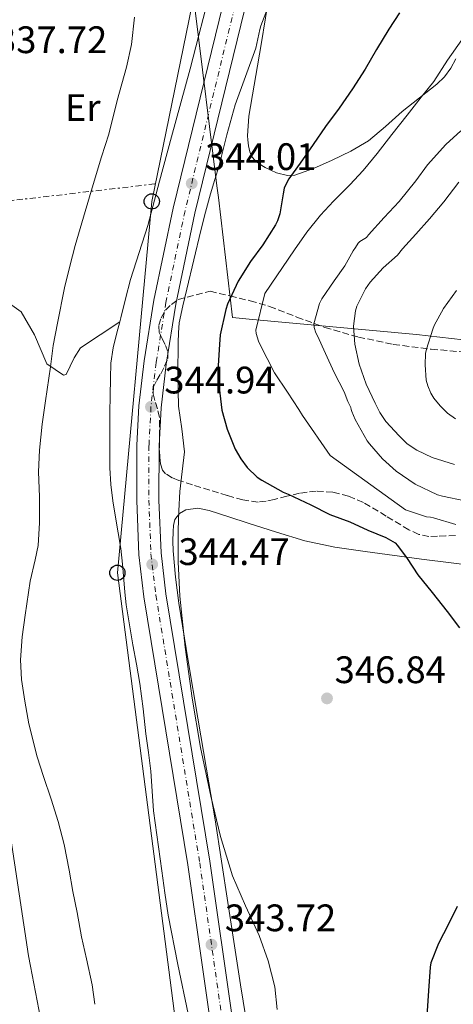
# Model space of a CAD drawing. Units: metres. Extents: x 593930 to 597385, y 4719816 to 4722175.
# Drawn here: x 595924 to 596038, y 4721242 to 4721500 of the extents above; entities that cross this region are included whole.
import ezdxf
from ezdxf.enums import TextEntityAlignment as Align

# ---------------------------------------------------------------- set-up
doc = ezdxf.new("R2010")
doc.units = ezdxf.units.M
doc.header["$MEASUREMENT"] = 0
for name, pattern in [('DGN Style 3', [2.435890702152634, 1.739921930109024, -0.6959687720436097]), ('DGN Style 4', [2.7856150101045474, 1.391937544087219, -0.6959687720436097, 0.001739921930109024, -0.6959687720436097]), ('DGN Style 7', [3.4798438602180486, 1.565929737098122, -0.6959687720436097, 0.5219765790327072, -0.6959687720436097])]:
    doc.linetypes.add(name, pattern=pattern)
for name, color, linetype, lineweight in [('Balsa-alberca', 142, 'Continuous', 0), ('Carretera', 9, 'Continuous', 0), ('Cota de punto acotado terreno', 7, 'Continuous', 0), ('Curva de nivel directora', 30, 'Continuous', 30), ('Curva de nivel intermedia', 30, 'Continuous', 0), ('Depósito de combustibles a nivel', 7, 'Continuous', 0), ('Eje de carretera', 7, 'DGN Style 4', 0), ('Etiqueta de uso rústico', 92, 'Continuous', 0), ('Límite de municipio', 7, 'Continuous', 0), ('Línea de asfalto', 7, 'Continuous', 13), ('Línea de cambio de uso (parcela vista)', 92, 'Continuous', 0), ('Línea eléctrica', 6, 'DGN Style 7', 0), ('Línea telefónica', 7, 'Continuous', 0), ('Poste telefónico', 7, 'Continuous', 0), ('Punto acotado terreno (símbolo)', 7, 'Continuous', 0), ('Zona arbolada', 92, 'DGN Style 3', 0)]:
    doc.layers.add(name, color=color, linetype=linetype, lineweight=lineweight)
doc.styles.add('Style-Arial', font='arial.ttf')

# ---------------------------------------------------------------- blocks, each defined once
blk = doc.blocks.new('5PATER')
at = {"layer": 'Balsa-alberca', "linetype": 'Continuous', "lineweight": 0}
h = blk.add_hatch(color=51, dxfattribs=at)
edge = h.paths.add_edge_path()
edge.add_ellipse((0, 0), major_axis=(-0.1095731443231308, -0.1110710700762829), ratio=0.9994222409660317, start_angle=0, end_angle=360)
blk = doc.blocks.new('5PTT')
at = {"layer": 'Depósito de combustibles a nivel', "color": 7, "linetype": 'Continuous', "lineweight": 30}
blk.add_circle((2.382683753967285e-05, 4.306399822235108e-05), 0.1995000005932858, dxfattribs=at)

msp = doc.modelspace()

# ---------------------------------------------------------------- linework, layer by layer
at = {"layer": 'Carretera', "color": 9, "linetype": 'Continuous', "lineweight": 0}
for points in [[(595979.8000000003, 4721196.59, 343.3000000000029), (595968.010000002, 4721278.710000001, 343.8699999999953), (595956.5199999987, 4721348.75, 344.3899999999995), (595955.1999999998, 4721359.779999998, 344.5), (595954.6400000011, 4721373.970000001, 344.5899999999965), (595954.6799999991, 4721388.410000001, 344.6699999999983), (595955.1999999998, 4721398.730000001, 344.9400000000023), (595956.5900000001, 4721410.460000001, 344.9199999999983), (595959.1600000006, 4721426.369999999, 344.5500000000029), (595964.1900000019, 4721450.390000001, 344.1199999999953), (595979.2399999992, 4721512.189999999, 343.179999999993), (595985.48, 4721541.51, 342.5500000000029), (595993.8799999997, 4721581.16, 340.8300000000018), (595998.1399999999, 4721602.77, 340.2100000000065), (595998.8599999996, 4721606.449999998, 339.820000000007), (596002.7199999997, 4721627.819999999, 339.2400000000052), (596003.510000001, 4721632.220000001, 339.2899999999936), (596006.4200000013, 4721652.240000002, 338.9900000000052)], [(596009.9300000004, 4721635.850000001, 339.5500000000029), (596009.2699999989, 4721631.290000001, 339.2899999999936), (596008.5500000013, 4721627.290000002, 339.2299999999959), (596004.5900000005, 4721605.369999999, 339.820000000007), (595999.5900000005, 4721579.990000002, 340.8300000000018), (595991.1799999995, 4721540.300000001, 342.5500000000029), (595984.9299999999, 4721510.890000001, 343.179999999993), (595969.8799999983, 4721449.099999999, 344.1199999999953), (595964.8900000015, 4721425.31, 344.5500000000029), (595962.3599999992, 4721409.660000001, 344.9199999999983), (595961.0200000004, 4721398.239999999, 344.9400000000023), (595960.5100000006, 4721388.259999999, 344.6699999999983), (595960.4699999981, 4721374.07, 344.5899999999965), (595961.0200000004, 4721360.25, 344.5), (595962.2899999998, 4721349.57, 344.3899999999995), (595973.7699999998, 4721279.600000001, 343.8699999999953), (595985.5599999981, 4721197.470000001, 343.3000000000029)]]:
    msp.add_polyline3d(points, dxfattribs=at)
at = {"layer": 'Curva de nivel directora', "color": 30, "linetype": 'Continuous', "lineweight": 30, "elevation": 350, "flags": 128}
for points in [[(596023.4599999995, 4721501.520000001), (596020.6900000002, 4721497.220000001), (596017.4600000003, 4721491.890000002), (596014.4200000004, 4721486.82), (596011.1700000005, 4721481.619999999), (596007.6199999988, 4721476.560000001), (596004.0499999992, 4721471.810000001), (596000.7999999992, 4721467.060000001), (595997.4600000001, 4721462.230000001), (595994.4400000002, 4721458.070000002), (595993.649999999, 4721456.640000001), (595993.2800000003, 4721455.65), (595992.9800000006, 4721454.15), (595992.1200000001, 4721448.949999999), (595991.5099999999, 4721447.15), (595990.9600000001, 4721446.07), (595987.6399999985, 4721440.82), (595984.44, 4721436.470000001), (595981.199999999, 4721431.360000002), (595978.3699999992, 4721425.359999999), (595977.9600000002, 4721423.960000004), (595976.5000000006, 4721417.330000001), (595976.2900000005, 4721414.789999999), (595975.9999999999, 4721409.300000002), (595976.2300000002, 4721403.54), (595976.9599999988, 4721397.640000001), (595978.3400000002, 4721392.609999999), (595980.4300000002, 4721387.41), (595981.8600000006, 4721384.869999999), (595983.5399999992, 4721382.600000001), (595986.2100000002, 4721380.07), (595987.4399999996, 4721379.320000002), (595993.0099999997, 4721376.150000002), (595994.2900000004, 4721375.650000001), (596000.2099999991, 4721372.820000002), (596005.2199999982, 4721370.310000001), (596010.48, 4721368.350000001), (596015.1400000001, 4721366.180000001), (596019.8699999999, 4721364.260000001), (596022.2699999983, 4721362.880000002), (596022.9599999988, 4721362.180000001), (596025.4299999988, 4721358.800000003), (596028.2400000006, 4721354.530000002), (596031.9699999989, 4721349.890000001), (596035.9199999984, 4721344.900000002), (596039.1699999984, 4721340.630000001)], [(596038.5599999982, 4721267.79), (596036.2999999984, 4721263.15), (596033.6200000007, 4721258.130000002), (596031.6499999992, 4721253.09), (596031.4599999993, 4721251.940000001), (596031.0599999991, 4721245.7), (596030.639999999, 4721239.230000001)]]:
    msp.add_lwpolyline(points, dxfattribs=at)
at = {"layer": 'Curva de nivel intermedia', "color": 30, "linetype": 'Continuous', "lineweight": 0, "flags": 128}
for points, elevation in [([(595989.1100000015, 4721503.329999999), (595987.110000001, 4721498.159999999), (595986.8800000009, 4721497.189999999), (595985.8100000002, 4721492.24), (595983.100000001, 4721484.86), (595980.3899999998, 4721477.470000001), (595978.1900000004, 4721469.59), (595976.2600000014, 4721461.619999998), (595975.1000000014, 4721457.899999999), (595973.9700000006, 4721454.16), (595972.6800000007, 4721449.359999998), (595971.4400000002, 4721444.550000001), (595969.5600000004, 4721436.92), (595967.7200000008, 4721429.28), (595966.6700000003, 4721424.880000001), (595965.7800000008, 4721420.42), (595965.5400000016, 4721417.859999998), (595965.4900000001, 4721415.300000001), (595965.4200000009, 4721406.959999999), (595965.5700000006, 4721398.640000001), (595966.4199999999, 4721392.679999999), (595967.1100000006, 4721386.720000001), (595966.5400000006, 4721381.55), (595965.9100000004, 4721376.359999999), (595965.6800000002, 4721371.3), (595965.5199999993, 4721366.239999999), (595965.4499999998, 4721362.090000001), (595965.4900000001, 4721357.939999999), (595965.9400000017, 4721348.99), (595967.2800000005, 4721335.599999999), (595969.1500000014, 4721322.239999999), (595971.3799999999, 4721309.380000001), (595974.0300000008, 4721296.609999998), (595976.6000000011, 4721286.119999999), (595979.7300000006, 4721275.779999999), (595983.11, 4721267.949999999), (595986.6700000007, 4721260.180000001), (595989.0700000012, 4721253.57), (595990.7800000012, 4721246.739999999), (595991.4400000006, 4721240.859999998)], 345.0000000000001), ([(595954.0700000006, 4721500.369999997), (595953.2400000013, 4721493.220000001), (595951.9200000003, 4721487.279999998), (595949.4800000017, 4721478.600000001), (595947.3300000015, 4721469.779999999), (595945.4000000004, 4721463.890000001), (595942.9999999999, 4721455.779999998), (595941.14, 4721449.570000002), (595938.5499999995, 4721440.680000001), (595937.1400000014, 4721435.239999999), (595935.730000001, 4721429.56), (595933.8800000001, 4721420.310000001), (595932.7900000017, 4721414.499999999), (595932.0700000019, 4721408.899999999), (595930.7199999996, 4721400.07), (595929.8400000012, 4721393.96), (595929.1700000007, 4721387.16), (595928.9500000017, 4721381.480000001), (595929.2199999999, 4721374.960000001), (595929.2000000019, 4721368.15), (595928.7900000006, 4721362.24), (595928.0000000016, 4721358.439999999), (595926.7099999997, 4721352.869999998), (595925.4100000011, 4721343.99), (595924.6399999999, 4721338.289999999), (595924.1900000006, 4721332.289999999), (595924.5000000015, 4721327.199999999), (595925.3000000016, 4721321.49), (595926.4000000014, 4721315.59), (595928.6100000018, 4721306.949999998), (595930.2400000013, 4721301.779999998), (595932.2400000017, 4721295.890000001), (595934.0700000002, 4721289.99), (595935.6500000004, 4721283.989999998), (595936.9900000015, 4721277.33), (595937.9500000004, 4721271.699999999), (595939.0400000013, 4721266.21), (595940.1900000002, 4721259.890000002), (595941.52, 4721254.08), (595942.9300000004, 4721247.329999999), (595943.6800000014, 4721242.2)], 340.0000000000001), ([(596039.7800000008, 4721494.5), (596036.0000000012, 4721489.130000002), (596032.4000000004, 4721483.559999999), (596029.1300000001, 4721479.46), (596025.4199999998, 4721474.730000001), (596021.4700000002, 4721469.739999999), (596017.6000000011, 4721464.71), (596013.930000001, 4721460.310000001), (596010.4000000015, 4721456.539999999), (596006.1400000014, 4721452.3), (596002.7500000006, 4721448.599999999), (595999.180000001, 4721444.119999999), (595995.9500000011, 4721439.499999999), (595988.1700000005, 4721428.140000001), (595985.8200000013, 4721418.509999999), (595985.9300000009, 4721417.670000001), (595986.5600000012, 4721415.609999999), (595986.9099999998, 4721414.829999999), (595990.7200000008, 4721407.369999998), (595994.0800000003, 4721402.34), (595997.1000000001, 4721397.769999999), (595998.0600000012, 4721396.230000001), (596005.2500000017, 4721385.740000002), (596025.0399999998, 4721371.560000001), (596025.5800000007, 4721371.369999998), (596030.5600000008, 4721369.690000001), (596031.5500000009, 4721369.609999999), (596032.3700000012, 4721369.429999999), (596038.2100000017, 4721367.720000001)], 355.0000000000001), ([(596039.5000000015, 4721470.66), (596035.5700000019, 4721467.05), (596030.7999999998, 4721461.739999999), (596027.74, 4721457.56), (596023.3900000004, 4721452.180000001), (596019.3899999993, 4721447.959999999), (596015.3100000002, 4721443.480000001), (596014.7800000003, 4721442.77), (596013.0500000003, 4721441.689999999), (596012.61, 4721441.320000002), (596011.9500000007, 4721440.17), (596011.28, 4721439.269999999), (596009.17, 4721435.38), (596006.3, 4721431.42)], 359.9999999999999), ([(596024.2400000019, 4721439.759999999), (596027.7000000019, 4721443.59), (596031.2699999993, 4721447.650000001), (596035.04, 4721452.07), (596038.9500000017, 4721457.269999999)], 365.0000000000001), ([(596037.8699999999, 4721383.359999998), (596032.0300000014, 4721385.249999999), (596027.9900000002, 4721387.17), (596025.4900000013, 4721388.820000002), (596023.3800000013, 4721390.88), (596019.8400000008, 4721394.659999999), (596018.2900000018, 4721396.98), (596017.0600000002, 4721399.439999998), (596014.72, 4721404.390000002), (596012.8800000004, 4721409.59), (596011.7899999997, 4721414.87), (596011.4299999998, 4721419.57), (596011.8900000004, 4721423.569999999), (596012.3100000004, 4721424.82), (596014.55, 4721429.329999999), (596015.7800000017, 4721431.06), (596019.2000000015, 4721434.800000001), (596022.9000000008, 4721438.179999998), (596024.2400000019, 4721439.759999999)], 365.0000000000001), ([(596006.3, 4721431.42), (596003.0999999993, 4721426.71), (596002.4800000001, 4721425.46), (596001.0099999993, 4721420.17), (596001.100000001, 4721419.210000001), (596001.5300000003, 4721417.829999999), (596001.9500000004, 4721417.02), (596004.1100000017, 4721412.390000001), (596006.3, 4721407.429999999), (596008.9900000012, 4721402.409999998), (596009.9200000011, 4721399.850000001), (596010.7300000002, 4721398.300000001), (596010.7999999995, 4721397.769999999), (596010.9400000003, 4721397.27), (596011.85, 4721395.140000001), (596014.9700000003, 4721389.59), (596015.6000000007, 4721388.81), (596018.9600000001, 4721384.9), (596022.5400000009, 4721381.670000001), (596027.5499999999, 4721378.249999999), (596033.4100000005, 4721375.449999998), (596034.6700000013, 4721375.140000001), (596040.5600000009, 4721373.859999998)], 359.9999999999999), ([(596038.3700000005, 4721428.939999998), (596034.9400000017, 4721424.199999999), (596032.5400000011, 4721419.699999998), (596032.2100000002, 4721418.779999999), (596030.4900000015, 4721413.539999997), (596030.2900000003, 4721412.42), (596030.1300000015, 4721409.449999999), (596030.4500000011, 4721405.429999999), (596030.8300000011, 4721403.929999999), (596031.6100000013, 4721402.069999998), (596032.4100000014, 4721400.779999999), (596034.060000001, 4721398.73), (596036.0500000003, 4721396.81), (596038.0799999998, 4721395.300000001)], 370.0000000000001)]:
    msp.add_lwpolyline(points, dxfattribs=dict(at, elevation=elevation))
at = {"layer": 'Eje de carretera', "color": 7, "linetype": 'DGN Style 4', "lineweight": 0}
msp.add_polyline3d([(596009.5700000002, 4721651.900000001, 338.9900000000054), (596006.6399999998, 4721631.720000001, 339.2899999999936), (596001.9799999994, 4721605.859999999, 339.8200000000069), (595996.9899999984, 4721580.53, 340.8300000000018), (595988.5799999973, 4721540.850000001, 342.5500000000029), (595982.3299999977, 4721511.480000001, 343.179999999993), (595967.2800000005, 4721449.689999999, 344.1199999999954), (595962.2800000004, 4721425.800000002, 344.550000000003), (595959.73, 4721410.03, 344.9199999999984), (595958.36, 4721398.470000001, 344.9400000000024), (595957.8500000002, 4721388.330000001, 344.6699999999982), (595957.8099999978, 4721374.02, 344.5899999999966), (595958.370000001, 4721360.040000001, 344.5000000000001), (595959.6600000008, 4721349.190000001, 344.3899999999994), (595971.1400000006, 4721279.189999999, 343.8699999999955), (595982.9299999991, 4721197.070000002, 343.3000000000029)], dxfattribs=at)
at = {"layer": 'Límite de municipio', "color": 7, "linetype": 'Continuous', "lineweight": 0}
msp.add_polyline3d([(596061.5100000016, 4721413.59, 377.98), (596027.9100000003, 4721417.41, 369.08), (595984.0599999987, 4721421.430000001, 353.6500000000001), (595979.6799999997, 4721421.83, 351.21), (595976.0100000016, 4721453.180000001, 345.6), (595975.629999999, 4721456.27, 345.46), (595969.9699999989, 4721502.16, 342.2), (595974.0100000016, 4721515.029999999, 341.75), (595979.4699999989, 4721537.460000001, 341.4000000000001), (595976.3599999994, 4721536.850000001, 340.89), (595960.4699999989, 4721533.75, 339.5900000000001), (595945.6000000016, 4721530.859999999, 338.68), (595913.120000001, 4721525.790000001, 335.92), (595895.5100000016, 4721521.279999999, 333.63), (595869.5, 4721516.540000001, 332.7800000000001), (595849.3299999982, 4721513.140000001, 333.87), (595831.2800000012, 4721512.939999999, 332.98), (595811.6999999993, 4721513.359999999, 332.48), (595744.7699999996, 4721519.600000001, 331.23)], dxfattribs=at)
at = {"layer": 'Línea de asfalto', "color": 7, "linetype": 'Continuous', "lineweight": 13}
for points in [[(596008.190000001, 4720989.330000003, 342.229999999996), (596006.0499999997, 4721027.590000001, 342.3399999999965), (596003.6700000014, 4721058.480000001, 342.6900000000023), (595999.3999999978, 4721100.59, 342.8500000000058), (595995.1800000002, 4721135.369999999, 343.0200000000041), (595991.1700000024, 4721162.92, 343.199999999997), (595985.5599999976, 4721197.470000002, 343.3000000000029), (595973.7699999993, 4721279.600000001, 343.8699999999955), (595962.2899999993, 4721349.570000002, 344.3899999999994), (595961.0199999998, 4721360.250000001, 344.5000000000001), (595960.4699999976, 4721374.070000002, 344.5899999999966), (595960.5100000001, 4721388.26, 344.6699999999982), (595961.0199999998, 4721398.24, 344.9400000000024), (595962.3599999986, 4721409.660000003, 344.9199999999984), (595964.8900000011, 4721425.310000001, 344.550000000003), (595969.8799999978, 4721449.100000001, 344.1199999999954), (595984.9299999995, 4721510.890000001, 343.179999999993), (595991.1799999991, 4721540.300000002, 342.5500000000029), (595999.5900000001, 4721579.990000002, 340.8300000000018), (596004.5900000001, 4721605.37, 339.8200000000069), (596008.5500000009, 4721627.290000003, 339.3699999999955)], [(595979.7999999997, 4721196.590000001, 343.3000000000029), (595968.0100000014, 4721278.710000002, 343.8699999999955), (595956.5199999983, 4721348.750000001, 344.3899999999994), (595955.1999999994, 4721359.779999999, 344.5000000000001), (595954.6400000006, 4721373.970000001, 344.5899999999966), (595954.6799999987, 4721388.410000003, 344.6699999999982), (595955.1999999994, 4721398.730000001, 344.9400000000024), (595956.5899999996, 4721410.460000002, 344.9199999999984), (595959.16, 4721426.37, 344.550000000003), (595964.1900000015, 4721450.390000002, 344.1199999999954), (595979.2399999987, 4721512.189999999, 343.179999999993), (595985.4799999993, 4721541.510000001, 342.5500000000029), (595993.8799999993, 4721581.16, 340.8300000000018), (595998.1399999994, 4721602.770000001, 339.9600000000063)]]:
    msp.add_polyline3d(points, dxfattribs=at)
at = {"layer": 'Línea de cambio de uso (parcela vista)', "color": 92, "linetype": 'Continuous', "lineweight": 0}
for points in [[(596038.1900000004, 4721489.49, 354.7400000000052), (596036.9100000003, 4721487.039999999, 354.7400000000052), (596035.2699999996, 4721484.789999999, 354.4900000000052), (596033.2599999999, 4721482.859999999, 354.1399999999995), (596028.6900000004, 4721479.25, 353.75), (596024.1200000001, 4721475.680000001, 353.4499999999971), (596019.8099999996, 4721471.82, 353.2400000000052), (596015.3700000001, 4721468.060000001, 353.0800000000018), (596010.7199999997, 4721465.32, 353.0299999999988), (596005.79, 4721463.01, 352.9799999999959), (596000.9500000002, 4721460.779999999, 352.679999999993), (595996.0700000003, 4721459.100000001, 352.0200000000041), (595994.1500000004, 4721458.949999999, 351.679999999993), (595991.2000000002, 4721459.680000001, 351.1300000000047), (595988.2699999996, 4721461.050000001, 350.5800000000018), (595986.7100000001, 4721461.99, 350.3000000000029), (595985.3899999997, 4721463.119999999, 350.0099999999948), (595984.6699999999, 4721464.050000001, 349.4799999999959), (595984.25, 4721465.130000001, 348.8699999999953), (595983.9199999999, 4721466.710000001, 348.4499999999971), (595983.7199999997, 4721468.32, 348.3600000000006), (595983.6600000003, 4721469.310000001, 348.4700000000012), (595983.9600000001, 4721474.529999999, 347.9600000000065), (595987.2300000006, 4721493.230000001, 346.9499999999971), (595990.6600000003, 4721514.289999999, 345.0500000000029)], [(595973.1900000004, 4721504.4, 342.5299999999988), (595970.9299999997, 4721495.65, 342.6499999999942), (595968.5999999996, 4721486.91, 342.75), (595966.1600000003, 4721478.01, 343.0500000000029), (595963.7199999997, 4721469.100000001, 343.3000000000029), (595960.6200000001, 4721457.51, 343.3899999999995), (595957.5300000003, 4721445.92, 343.3300000000018), (595955.25, 4721438.850000001, 343.2400000000052), (595953, 4721431.76, 343.1499999999942), (595951.7400000002, 4721426.75, 343.070000000007), (595950.4900000002, 4721421.730000001, 343.0099999999948), (595950.2199999997, 4721420.720000001, 343.0099999999948)], [(595929.4500000002, 4721238.539999999, 338.5200000000041), (595926.8399999999, 4721252.189999999, 338.070000000007), (595926.3300000001, 4721254.91, 337.9799999999959), (595917.3700000001, 4721313.390000001, 338.1699999999983), (595913.1900000004, 4721340.65, 338.25), (595910.2400000002, 4721369.699999999, 337.7100000000065), (595910.6799999997, 4721399.09, 338), (595911.7400000002, 4721411.59, 338), (595913.1699999999, 4721416.359999999, 338), (595915.2000000002, 4721421.100000001, 338), (595916.7699999996, 4721424.27, 338.25), (595921.9199999999, 4721425.029999999, 338.1999999999971), (595924.3799999999, 4721423.34, 338.25), (595927.8700000001, 4721417.33, 338.7599999999948), (595931.0599999996, 4721409.74, 339.2700000000041), (595935.4900000002, 4721406.789999999, 339.9199999999983), (595936.1399999997, 4721406.9, 340.0299999999988), (595938.2199999997, 4721411.26, 340.4199999999983), (595939.9199999999, 4721413.880000001, 340.7899999999936), (595950.2199999997, 4721420.720000001, 343.0099999999948)], [(595950.2199999997, 4721420.720000001, 343.0099999999948), (595949.4600000001, 4721417.810000001, 343), (595948.4600000001, 4721413.869999999, 343.0099999999948), (595947.9000000004, 4721409.92, 343.0099999999948), (595947.7699999996, 4721405.92, 343.0200000000041), (595947.6799999997, 4721401.4, 343.1999999999971), (595947.6200000001, 4721396.880000001, 343.3800000000047), (595947.6200000001, 4721391.9, 343.3800000000047), (595947.6200000001, 4721386.930000001, 343.3899999999995), (595947.6200000001, 4721382.529999999, 343.3999999999942), (595947.8200000003, 4721378.140000001, 343.4100000000035), (595948.3700000001, 4721373.859999999, 343.4199999999983), (595949.0800000001, 4721369.600000001, 343.4400000000023), (595949.7800000003, 4721365.52, 343.4499999999971), (595950.4400000004, 4721361.439999999, 343.4600000000065), (595950.9100000003, 4721357.33, 343.4600000000065), (595951.2999999998, 4721353.220000001, 343.4600000000065), (595951.5300000003, 4721349.960000001, 343.4600000000065), (595951.8499999996, 4721346.720000001, 343.4600000000065), (595952.7199999997, 4721341.449999999, 343.4799999999959), (595953.6600000003, 4721336.189999999, 343.5), (595954.5800000001, 4721331.140000001, 343.5), (595955.4600000001, 4721326.08, 343.5), (595956.3099999996, 4721319.52, 343.5), (595957.0599999996, 4721312.939999999, 343.5), (595957.7100000001, 4721308.050000001, 343.5), (595958.3600000005, 4721303.15, 343.4900000000052), (595958.7000000002, 4721297.960000001, 343.4700000000012), (595959.0599999996, 4721292.77, 343.4400000000023), (595961.2199999997, 4721277.15, 343.25), (595962.04, 4721271.34, 343.25), (595962.8700000001, 4721265.539999999, 343.25), (595965.4299999997, 4721252.600000001, 343.1399999999995), (595968.1200000001, 4721239.680000001, 343.0200000000041)], [(595985.9500000002, 4721222.180000001, 345.0500000000029), (595981.7999999998, 4721247.279999999, 344.9799999999959), (595978.5099999999, 4721268.869999999, 345.2599999999948), (595975.2199999997, 4721290.460000001, 345.5299999999988), (595972.9199999999, 4721303.74, 345.3999999999942), (595970.6200000001, 4721317.01, 345.2700000000041), (595968.0899999999, 4721332.039999999, 345.3899999999995), (595965.6600000003, 4721347.100000001, 345.5399999999936), (595964.7699999996, 4721353.960000001, 345.3699999999953), (595964.1699999999, 4721360.850000001, 345.2100000000065), (595964.1100000005, 4721363.34, 345.2100000000065), (595964.1799999997, 4721365.84, 345.2100000000065), (595964.2800000003, 4721367.41, 345.2100000000065), (595964.6500000004, 4721368.980000001, 345.2100000000065), (595965.7999999998, 4721370.609999999, 345.2599999999948), (595967.54, 4721371.57, 345.3699999999953), (595970.6100000005, 4721371.939999999, 345.5200000000041), (595973.6200000001, 4721371.390000001, 345.6900000000023), (595978.7300000006, 4721369.710000001, 346), (595983.8300000001, 4721368.050000001, 346.3300000000018), (595991.2400000002, 4721365.67, 346.8099999999977), (595998.7000000002, 4721363.42, 347.3800000000047), (596006.5199999996, 4721361.789999999, 348.0800000000018), (596014.4400000004, 4721360.67, 348.7799999999988), (596029.2100000001, 4721358.640000001, 350.0800000000018), (596044.0099999999, 4721356.810000001, 351.3699999999953)]]:
    msp.add_polyline3d(points, dxfattribs=at)
at = {"layer": 'Línea eléctrica', "color": 6, "linetype": 'DGN Style 7', "lineweight": 0, "extrusion": (-0.02655395841939851, -0.003071681536698523, 0.9996426621872428), "elevation": -29984.84371764181, "flags": 128}
msp.add_lwpolyline([(-4621698.892511143, 1134161.296005596), (-4621698.892511144, 1133985.096281989)], dxfattribs=at)
at = {"layer": 'Línea telefónica', "color": 7, "linetype": 'Continuous', "lineweight": 0}
msp.add_polyline3d([(595607.2699999993, 4720283.710000001, 391.5099999999948), (595734.6329004815, 4720396.610460961, 375.3438000000024), (595931.6999999991, 4720571.300000001, 350.3300000000018), (595997.7600000021, 4720718.100000001, 340.1100000000006), (595990.719999999, 4721037.45, 341.3699999999953), (595949.5699999994, 4721355.08, 343.2200000000012), (595958.5799999972, 4721452.189999999, 343.2400000000052), (595987.829999999, 4721594.92, 340.1900000000023), (595995.1400000004, 4721660.2, 334.5500000000029), (595997.5900000001, 4721689.019999999, 335.6499999999942), (596017.2199999995, 4721740.350000001, 338.9100000000035), (596017.6499999985, 4721779.600000001, 338.7400000000052), (596018.489999999, 4721821.17, 338.8600000000006), (596018.7500000005, 4721903.470000001, 338.6300000000047), (596018.9899999974, 4721985.189999999, 338.8800000000047), (596019.1000000014, 4722067.73, 338.3600000000006), (596018.4699999989, 4722110.210000002, 339.2400000000052), (596019.5399999995, 4722157.199999999, 339.8999999999942)], dxfattribs=at)
at = {"layer": 'Zona arbolada', "color": 92, "linetype": 'DGN Style 3', "lineweight": 0}
for points in [[(596038.0700000003, 4721364.800000001, 362.5200000000041), (596035.5800000001, 4721364.730000001, 362.4700000000012), (596033.3700000001, 4721364.619999999, 362.3699999999953), (596031.1600000003, 4721364.529999999, 362.2200000000012), (596028.4699999997, 4721365.109999999, 362), (596025.9100000003, 4721366.32, 361.7799999999988), (596019.9299999997, 4721369.91, 361.3500000000058), (596013.9800000006, 4721373.49, 360.8600000000006), (596010.0800000001, 4721375.140000001, 360.0800000000018), (596006.0199999996, 4721376.16, 359.1600000000035), (596001.6500000004, 4721376.41, 358.5099999999948), (595997.29, 4721375.9, 357.8300000000018), (595993.9800000006, 4721375.08, 357.1999999999971), (595990.6600000003, 4721374.24, 356.5500000000029), (595988.5499999998, 4721373.779999999, 356.1100000000006), (595986.4400000004, 4721373.57, 355.6900000000023), (595982.4000000004, 4721374.140000001, 355.0099999999948), (595978.3600000005, 4721375.26, 354.4199999999983), (595973.7800000003, 4721376.65, 353.8300000000018), (595969.2599999999, 4721378.109999999, 353.2100000000065), (595965.6299999999, 4721379.210000001, 352.5899999999965), (595963.8799999999, 4721379.930000001, 352.2599999999948), (595962.1799999997, 4721380.99, 351.929999999993), (595961.4000000004, 4721381.890000001, 351.7200000000012), (595960.8300000001, 4721383.550000001, 351.3899999999995), (595960.6799999997, 4721385.33, 351.0800000000018), (595960.6100000005, 4721388.01, 350.8099999999977), (595960.5700000003, 4721390.699999999, 350.7299999999959), (595960.5999999996, 4721393.220000001, 350.7400000000052), (595960.5999999996, 4721395.730000001, 350.7299999999959), (595960.0800000001, 4721397.960000001, 350.6499999999942), (595959.3499999996, 4721400.16, 350.5500000000029), (595958.9400000004, 4721401.949999999, 350.4400000000023), (595959.0300000003, 4721403.710000001, 350.3800000000047), (595959.9299999997, 4721405.439999999, 350.3800000000047), (595960.9199999999, 4721407.140000001, 350.3800000000047), (595961.9299999997, 4721409.09, 350.3800000000047), (595962.79, 4721411.07, 350.3800000000047), (595962.75, 4721412.9, 350.3399999999965), (595962.1100000005, 4721414.75, 350.25), (595961.2599999999, 4721416.34, 350.0399999999936), (595960.4900000002, 4721417.92, 349.8600000000006), (595960.4199999999, 4721419.84, 349.8399999999965), (595961.0499999998, 4721421.779999999, 349.8500000000058), (595962.2000000002, 4721423.710000001, 349.820000000007), (595963.7100000001, 4721425.26, 349.929999999993), (595965.4900000002, 4721426.539999999, 350.2200000000012), (595973.8499999996, 4721428.689999999, 352.2299999999959), (595979.0899999999, 4721427.460000001, 354.2799999999988), (595984.3300000001, 4721426.220000001, 356.3300000000018), (595989.4100000003, 4721424.730000001, 358.6900000000023), (595996.5700000003, 4721421.939999999, 362.8500000000058), (596003.8600000005, 4721419.26, 366.8699999999953), (596012.6699999999, 4721416.720000001, 370.8099999999977), (596021.8200000003, 4721414.810000001, 374.3000000000029), (596031.7800000003, 4721413.550000001, 377.4900000000052), (596041.9400000004, 4721412.67, 379.9799999999959)], [(595959.9299999997, 4721405.439999999, 350.3800000000047), (595960.9199999999, 4721407.140000001, 350.3800000000047), (595961.9299999997, 4721409.09, 350.3800000000047), (595962.79, 4721411.07, 350.3800000000047), (595962.75, 4721412.9, 350.3399999999965), (595962.1100000005, 4721414.75, 350.25), (595961.2599999999, 4721416.34, 350.0399999999936), (595960.4900000002, 4721417.92, 349.8600000000006), (595960.4199999999, 4721419.84, 349.8399999999965), (595961.0499999998, 4721421.779999999, 349.8500000000058), (595962.2000000002, 4721423.710000001, 349.820000000007), (595963.7100000001, 4721425.26, 349.929999999993), (595965.4900000002, 4721426.539999999, 350.2200000000012), (595973.8499999996, 4721428.689999999, 352.2299999999959), (595979.0899999999, 4721427.460000001, 354.2799999999988), (595984.3300000001, 4721426.220000001, 356.3300000000018), (595989.4100000003, 4721424.730000001, 358.6900000000023), (595996.5700000003, 4721421.939999999, 362.8500000000058), (596003.8600000005, 4721419.26, 366.8699999999953), (596012.6699999999, 4721416.720000001, 370.8099999999977), (596021.8200000003, 4721414.810000001, 374.3000000000029), (596031.7800000003, 4721413.550000001, 377.4900000000052), (596041.9400000004, 4721412.67, 379.9799999999959)], [(596038.0700000003, 4721364.800000001, 362.5200000000041), (596035.5800000001, 4721364.730000001, 362.4700000000012), (596033.3700000001, 4721364.619999999, 362.3699999999953), (596031.1600000003, 4721364.529999999, 362.2200000000012), (596028.4699999997, 4721365.109999999, 362), (596025.9100000003, 4721366.32, 361.7799999999988), (596019.9299999997, 4721369.91, 361.3500000000058), (596013.9800000006, 4721373.49, 360.8600000000006), (596010.0800000001, 4721375.140000001, 360.0800000000018), (596006.0199999996, 4721376.16, 359.1600000000035), (596001.6500000004, 4721376.41, 358.5099999999948), (595997.29, 4721375.9, 357.8300000000018), (595993.9800000006, 4721375.08, 357.1999999999971), (595990.6600000003, 4721374.24, 356.5500000000029), (595988.5499999998, 4721373.779999999, 356.1100000000006), (595986.4400000004, 4721373.57, 355.6900000000023), (595982.4000000004, 4721374.140000001, 355.0099999999948), (595978.3600000005, 4721375.26, 354.4199999999983), (595973.7800000003, 4721376.65, 353.8300000000018), (595969.2599999999, 4721378.109999999, 353.2100000000065), (595965.6299999999, 4721379.210000001, 352.5899999999965), (595963.8799999999, 4721379.930000001, 352.2599999999948), (595962.1799999997, 4721380.99, 351.929999999993), (595961.4000000004, 4721381.890000001, 351.7200000000012), (595960.8300000001, 4721383.550000001, 351.3899999999995), (595960.6799999997, 4721385.33, 351.0800000000018), (595960.6100000005, 4721388.01, 350.8099999999977), (595960.5700000003, 4721390.699999999, 350.7299999999959), (595960.5999999996, 4721393.220000001, 350.7400000000052), (595960.5999999996, 4721395.730000001, 350.7299999999959), (595960.0800000001, 4721397.960000001, 350.6499999999942), (595959.3499999996, 4721400.16, 350.5500000000029), (595958.9400000004, 4721401.949999999, 350.4400000000023), (595959.0300000003, 4721403.710000001, 350.3800000000047), (595959.9299999997, 4721405.439999999, 350.3800000000047)]]:
    msp.add_polyline3d(points, dxfattribs=at)

# ---------------------------------------------------------------- block references
at = {"layer": 'Poste telefónico', "color": 7, "linetype": 'Continuous', "lineweight": 0, "xscale": 10, "yscale": 10, "zscale": 10}
for p in [(595958.5799999972, 4721452.189999999, 343.2400000000052), (595949.5699999994, 4721355.08, 343.2200000000012)]:
    msp.add_blockref('5PTT', p, dxfattribs=at)
at = {"layer": 'Punto acotado terreno (símbolo)', "color": 7, "linetype": 'Continuous', "lineweight": 0, "xscale": 10, "yscale": 10, "zscale": 10}
for p in [(595969.0399999997, 4721456.9, 344.0099999999952), (595958.36, 4721398.470000001, 344.9400000000028), (595958.6900000006, 4721357.28, 344.4700000000012), (596004.4600000004, 4721322.210000004, 346.8399999999965), (595974.2099999995, 4721257.820000002, 343.7200000000016)]:
    msp.add_blockref('5PATER', p, dxfattribs=at)

# ---------------------------------------------------------------- texts
at = {"layer": 'Cota de punto acotado terreno', "color": 7, "linetype": 'Continuous', "lineweight": 0, "style": 'Style-Arial'}
for s, p in [('337.72', (595917.7800000006, 4721490.980000002, 337.7200000000012)), ('344.01', (595972.5399999982, 4721460.399999999, 344.0099999999948)), ('344.94', (595961.8599999985, 4721401.970000001, 344.9400000000023)), ('344.47', (595965.5599999976, 4721357.099999999, 344.4700000000012)), ('346.84', (596006.4500000003, 4721326.210000001, 346.8399999999965)), ('343.72', (595977.7100000001, 4721261.320000002, 343.7200000000012))]:
    msp.add_text(s, height=7.000000000000002, dxfattribs=at).set_placement(p)
at = {"layer": 'Etiqueta de uso rústico', "color": 92, "linetype": 'Continuous', "lineweight": 0, "style": 'Style-Arial'}
msp.add_text('Er', height=7.000000000000002, dxfattribs=at).set_placement((595940.5054566067, 4721476.74001, 339.2899999999936), align=Align.MIDDLE_CENTER)

doc.saveas('drawing.dxf')
